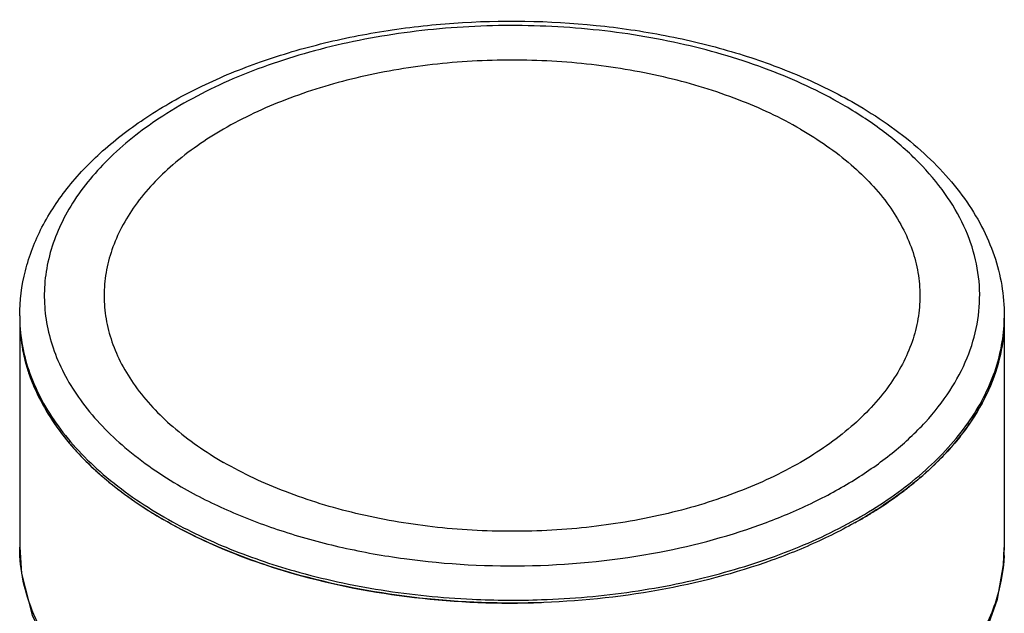
# Model space of a CAD drawing. Units: inches. Extents: x 0.4 to 16.6, y 0.6 to 10.4.
# Drawn here: x 11.5 to 12.9, y 8 to 8.8 of the extents above; entities that cross this region are included whole.
import ezdxf

# ---------------------------------------------------------------- set-up
doc = ezdxf.new("R2010")
doc.units = ezdxf.units.IN
doc.header["$LTSCALE"] = 0.935
doc.header["$MEASUREMENT"] = 0
doc.layers.get('0').update_dxf_attribs({"linetype": 'CONTINUOUS'})
doc.layers.add('AXIS', color=7, linetype='CONTINUOUS')

msp = doc.modelspace()

# ---------------------------------------------------------------- linework, layer by layer
at = {"color": 7, "linetype": 'CONTINUOUS'}
for p, q in [((11.4952, 8.0985), (11.4952, 8.0987)), ((12.8731, 8.0986), (12.8731, 8.0985))]:
    msp.add_line(p, q, dxfattribs=at)
for points in [[(11.4952, 8.0987), (11.4978, 8.0619), (11.5125, 8.0039), (11.5406, 7.9471), (11.5822, 7.8925), (11.6364, 7.8421), (11.7015, 7.7973), (11.7762, 7.7588), (11.8589, 7.7271), (11.9476, 7.7027), (12.0409, 7.686), (12.1368, 7.6772), (12.2336, 7.6763), (12.3294, 7.6835)], [(12.8232, 7.9354), (12.8468, 7.9791), (12.8636, 8.0262), (12.8721, 8.0739), (12.8731, 8.0986)]]:
    msp.add_lwpolyline(points, dxfattribs=at)
for centre, radius, start, end in [((11.725, 8.4224), 0.2298, 180.002, 181.0022), ((12.6435, 8.4224), 0.2297, 359.0056, 0.002), ((12.0216, 8.7034), 0.6492, 240.0006, 240.1547), ((12.6358, 8.0985), 0.2374, 357.2411, 360), ((12.1842, 9.2164), 1.1917, 267.3149, 271.976)]:
    msp.add_arc(centre, radius, start, end, dxfattribs=at)
for points, knots in [([(11.4952, 8.4224), (11.4952, 8.4436), (11.5007, 8.4867), (11.5247, 8.5484), (11.5632, 8.6061), (11.6147, 8.6587), (11.6778, 8.7056), (11.7511, 8.7461), (11.8333, 8.7797), (11.9225, 8.8058), (12.0172, 8.8241), (12.1483, 8.8375), (12.2809, 8.8341), (12.41, 8.8138), (12.5016, 8.7906), (12.5866, 8.7598), (12.6395, 8.7337), (12.6642, 8.7195)], [0, 0, 0, 0, 0.046083, 0.093422, 0.143146, 0.196144, 0.252938, 0.313665, 0.378113, 0.445785, 0.515969, 0.587799, 0.732395, 0.803318, 0.872048, 0.937803, 1, 1, 1, 1]), ([(12.647, 8.7178), (12.6141, 8.7368), (12.542, 8.7701), (12.4244, 8.8048), (12.2972, 8.8254), (12.1654, 8.8309), (12.0345, 8.8211), (11.9095, 8.7964), (11.7955, 8.7578), (11.7265, 8.722), (11.6955, 8.7019)], [0, 0, 0, 0, 0.114905, 0.239113, 0.36985, 0.503724, 0.637075, 0.766289, 0.888111, 1, 1, 1, 1]), ([(12.3904, 8.0919), (12.4413, 8.1017), (12.5151, 8.1216), (12.6062, 8.1604), (12.6664, 8.1935), (12.7188, 8.2308), (12.7628, 8.2717), (12.7975, 8.3157), (12.8223, 8.3621), (12.8368, 8.4101), (12.8403, 8.459), (12.833, 8.5078), (12.8149, 8.5554), (12.7865, 8.601), (12.7485, 8.6439), (12.7016, 8.6837), (12.666, 8.7068), (12.647, 8.7178)], [0, 0, 0, 0, 0.161615, 0.237231, 0.308594, 0.375388, 0.437552, 0.495347, 0.549408, 0.600774, 0.650836, 0.701175, 0.753333, 0.808591, 0.867846, 0.931604, 1, 1, 1, 1]), ([(12.6642, 8.7195), (12.695, 8.7017), (12.7383, 8.6718), (12.7875, 8.6245), (12.8179, 8.5875), (12.8421, 8.5484), (12.8599, 8.5075), (12.8707, 8.4653), (12.8731, 8.4367), (12.8731, 8.4224)], [0, 0, 0, 0, 0.280903, 0.411997, 0.537331, 0.657675, 0.774074, 0.887713, 1, 1, 1, 1]), ([(11.6955, 8.7019), (11.6694, 8.6851), (11.6225, 8.6489), (11.5756, 8.5935), (11.5502, 8.5467), (11.5372, 8.5115), (11.5301, 8.4756), (11.5289, 8.4396), (11.5337, 8.4036), (11.5482, 8.3554), (11.5821, 8.2965), (11.6431, 8.2339), (11.6936, 8.1994), (11.7213, 8.1833)], [0, 0, 0, 0, 0.141575, 0.268617, 0.327582, 0.384192, 0.439227, 0.493593, 0.548254, 0.604148, 0.722543, 0.853844, 1, 1, 1, 1]), ([(11.4952, 8.4184), (11.4955, 8.4055), (11.4981, 8.3795), (11.5086, 8.3411), (11.5256, 8.3035), (11.5487, 8.2672), (11.5777, 8.2323), (11.6252, 8.1872), (11.6671, 8.1584), (11.697, 8.1412)], [0, 0, 0, 0, 0.107959, 0.2181, 0.332203, 0.451734, 0.577781, 0.711039, 1, 1, 1, 1]), ([(12.2253, 8.0254), (12.2679, 8.0268), (12.3519, 8.0342), (12.473, 8.0588), (12.5842, 8.0958), (12.6819, 8.1441), (12.7627, 8.2021), (12.815, 8.2588), (12.8446, 8.3071), (12.8605, 8.3436), (12.8704, 8.3808), (12.8729, 8.406), (12.8731, 8.4184)], [0, 0, 0, 0, 0.155616, 0.306495, 0.449415, 0.581808, 0.702109, 0.810207, 0.86028, 0.90819, 0.954527, 1, 1, 1, 1]), ([(11.7213, 8.1833), (11.7434, 8.1706), (11.7904, 8.1472), (11.8661, 8.1189), (11.9478, 8.0969), (12.0635, 8.0763), (12.2126, 8.0683), (12.332, 8.0807), (12.3904, 8.0919)], [0, 0, 0, 0, 0.110935, 0.228547, 0.351767, 0.479259, 0.740687, 1, 1, 1, 1]), ([(11.6985, 8.1403), (11.726, 8.1245), (11.7852, 8.096), (11.8474, 8.0748), (11.88, 8.0655)], [0, 0, 0, 0, 0.483517, 1, 1, 1, 1]), ([(12.4278, 7.7237), (12.3747, 7.7128), (12.2656, 7.6989), (12.1013, 7.7006), (11.9416, 7.724), (11.817, 7.7615), (11.7277, 7.8019), (11.6518, 7.8454), (11.5871, 7.8974), (11.5393, 7.9575), (11.5141, 8.0032), (11.4987, 8.0504), (11.4952, 8.0827), (11.4952, 8.0985)], [0, 0, 0, 0, 0.146336, 0.295762, 0.442432, 0.580826, 0.645528, 0.706629, 0.817044, 0.86673, 0.913209, 0.957274, 1, 1, 1, 1]), ([(12.8729, 8.0871), (12.8718, 8.0644), (12.8627, 8.0178), (12.8416, 7.9754), (12.8286, 7.9552)], [0, 0, 0, 0, 0.485645, 1, 1, 1, 1]), ([(11.88, 8.0655), (11.9197, 8.0542), (12.002, 8.0364), (12.0857, 8.028), (12.1283, 8.026)], [0, 0, 0, 0, 0.491571, 1, 1, 1, 1])]:
    msp.add_open_spline(points, degree=3, knots=knots, dxfattribs=at)
at = {"layer": 'AXIS', "color": 7, "linetype": 'CONTINUOUS'}
for p, q in [((11.4952, 8.4224), (11.4952, 8.0985)), ((12.8731, 8.4224), (12.8731, 8.0985))]:
    msp.add_line(p, q, dxfattribs=at)
for centre, radius, start, end in [((11.7252, 8.4184), 0.23, 180.0053, 184.2107), ((12.6417, 8.4185), 0.2314, 352.2353, 359.9878), ((12.6378, 8.419), 0.2354, 349.5309, 352.2397), ((11.7453, 8.4225), 0.2506, 196.1355, 197.9279), ((12.6051, 8.4291), 0.2697, 335.6832, 338.2649), ((11.7851, 8.4397), 0.2939, 207.3958, 209.6939), ((12.5557, 8.4565), 0.3263, 325.4836, 326.3166), ((11.8477, 8.4829), 0.3701, 218.998, 220.5867), ((12.487, 8.5134), 0.4156, 314.7257, 316.6844), ((11.9134, 8.5471), 0.4621, 227.6118, 229.229), ((12.4178, 8.5923), 0.5206, 307.2374, 307.4742), ((11.9892, 8.6468), 0.5875, 236.0638, 237.3497), ((12.0066, 8.6741), 0.6199, 237.3544, 239.9681), ((12.0204, 8.6974), 0.6469, 239.8065, 240.0007), ((12.0321, 8.7178), 0.6704, 239.9509, 242.5452), ((12.3437, 8.7047), 0.6553, 299.271, 299.9984), ((12.3509, 8.6922), 0.641, 299.9986, 300.7369)]:
    msp.add_arc(centre, radius, start, end, dxfattribs=at)
for points, knots in [([(12.5878, 8.6836), (12.5602, 8.6996), (12.4998, 8.7277), (12.4014, 8.7576), (12.2948, 8.776), (12.1842, 8.7822), (12.0735, 8.776), (11.967, 8.7576), (11.8685, 8.7277), (11.7818, 8.6873), (11.71, 8.6379), (11.6635, 8.589), (11.6374, 8.5471), (11.6236, 8.5155), (11.6152, 8.4832), (11.6124, 8.4506), (11.6152, 8.4179), (11.6236, 8.3856), (11.6374, 8.354), (11.6635, 8.3121), (11.71, 8.2632), (11.7554, 8.232), (11.7805, 8.2175)], [0, 0, 0, 0, 0.066549, 0.138354, 0.213936, 0.291486, 0.369035, 0.444617, 0.516422, 0.582971, 0.643315, 0.697298, 0.722205, 0.745981, 0.768945, 0.791485, 0.814024, 0.836989, 0.860765, 0.885672, 0.939655, 1, 1, 1, 1]), ([(12.5878, 8.6836), (12.6129, 8.6691), (12.6583, 8.6379), (12.7048, 8.589), (12.7309, 8.5471), (12.7448, 8.5155), (12.7532, 8.4832), (12.756, 8.4506), (12.7532, 8.4179), (12.7448, 8.3856), (12.731, 8.354), (12.7048, 8.3121), (12.6583, 8.2632), (12.5865, 8.2138), (12.4998, 8.1734), (12.4014, 8.1435), (12.2948, 8.1251), (12.1842, 8.1189), (12.0735, 8.1251), (11.967, 8.1435), (11.8686, 8.1734), (11.8081, 8.2015), (11.7805, 8.2175)], [0, 0, 0, 0, 0.060345, 0.114328, 0.139235, 0.163011, 0.185976, 0.208515, 0.231055, 0.254019, 0.277795, 0.302702, 0.356685, 0.417029, 0.483578, 0.555383, 0.630965, 0.708514, 0.786064, 0.861646, 0.933451, 1, 1, 1, 1]), ([(11.4952, 8.4184), (11.4952, 8.4054), (11.4974, 8.3792), (11.5074, 8.3404), (11.524, 8.3024), (11.5468, 8.2657), (11.5757, 8.2305), (11.6231, 8.1848), (11.6651, 8.1557), (11.6951, 8.1382)], [0, 0, 0, 0, 0.108161, 0.218342, 0.332381, 0.451801, 0.577741, 0.710946, 1, 1, 1, 1]), ([(12.8731, 8.4184), (12.8731, 8.4015), (12.8693, 8.3672), (12.8523, 8.317), (12.8245, 8.2687), (12.7864, 8.223), (12.7388, 8.1807), (12.6825, 8.1422), (12.6182, 8.1081), (12.5214, 8.0685), (12.3873, 8.034), (12.2174, 8.0169), (12.0455, 8.0245), (11.9331, 8.0464), (11.8792, 8.0617)], [0, 0, 0, 0, 0.043027, 0.087389, 0.134226, 0.184367, 0.2383, 0.296199, 0.357976, 0.423331, 0.562671, 0.709314, 0.857173, 1, 1, 1, 1]), ([(11.4958, 8.4015), (11.4961, 8.3974), (11.4978, 8.381), (11.5012, 8.3648), (11.5046, 8.3529)], [0, 0, 0, 0, 0.248068, 1, 1, 1, 1]), ([(12.8556, 8.3292), (12.8571, 8.3331), (12.8628, 8.3484), (12.867, 8.3642), (12.8693, 8.3762)], [0, 0, 0, 0, 0.253807, 1, 1, 1, 1]), ([(11.5069, 8.3454), (11.508, 8.3419), (11.5129, 8.3279), (11.5189, 8.3143), (11.5241, 8.3044)], [0, 0, 0, 0, 0.246146, 1, 1, 1, 1]), ([(12.8272, 8.2756), (12.8295, 8.279), (12.8382, 8.2927), (12.8459, 8.307), (12.8508, 8.318)], [0, 0, 0, 0, 0.255371, 1, 1, 1, 1]), ([(11.5297, 8.2941), (11.5319, 8.2903), (11.5411, 8.275), (11.5515, 8.2605), (11.56, 8.25)], [0, 0, 0, 0, 0.244184, 1, 1, 1, 1]), ([(12.7893, 8.2283), (12.7926, 8.2318), (12.8051, 8.2455), (12.8167, 8.2602), (12.8245, 8.2716)], [0, 0, 0, 0, 0.25652, 1, 1, 1, 1]), ([(11.5666, 8.2421), (11.5693, 8.239), (11.5804, 8.2263), (11.5924, 8.2144), (11.6019, 8.2058)], [0, 0, 0, 0, 0.244435, 1, 1, 1, 1]), ([(12.7345, 8.1791), (12.7386, 8.1822), (12.7541, 8.1945), (12.769, 8.2077), (12.7794, 8.2181)], [0, 0, 0, 0, 0.256416, 1, 1, 1, 1]), ([(11.6116, 8.1971), (11.6155, 8.1938), (11.6314, 8.1805), (11.6482, 8.1682), (11.6612, 8.1594)], [0, 0, 0, 0, 0.243848, 1, 1, 1, 1]), ([(12.6785, 8.1413), (12.6833, 8.1442), (12.7019, 8.1556), (12.7199, 8.168), (12.7328, 8.1778)], [0, 0, 0, 0, 0.256003, 1, 1, 1, 1]), ([(11.8792, 8.0617), (11.8465, 8.071), (11.784, 8.0924), (11.7246, 8.1212), (11.697, 8.1371)], [0, 0, 0, 0, 0.516646, 1, 1, 1, 1]), ([(11.723, 8.1229), (11.7349, 8.1167), (11.7853, 8.0923), (11.8382, 8.0734), (11.8791, 8.0617)], [0, 0, 0, 0, 0.239811, 1, 1, 1, 1]), ([(11.8791, 8.0617), (11.9342, 8.046), (12.0492, 8.0239), (12.1661, 8.0193), (12.2253, 8.0213)], [0, 0, 0, 0, 0.491388, 1, 1, 1, 1])]:
    msp.add_open_spline(points, degree=3, knots=knots, dxfattribs=at)

doc.saveas('drawing.dxf')
